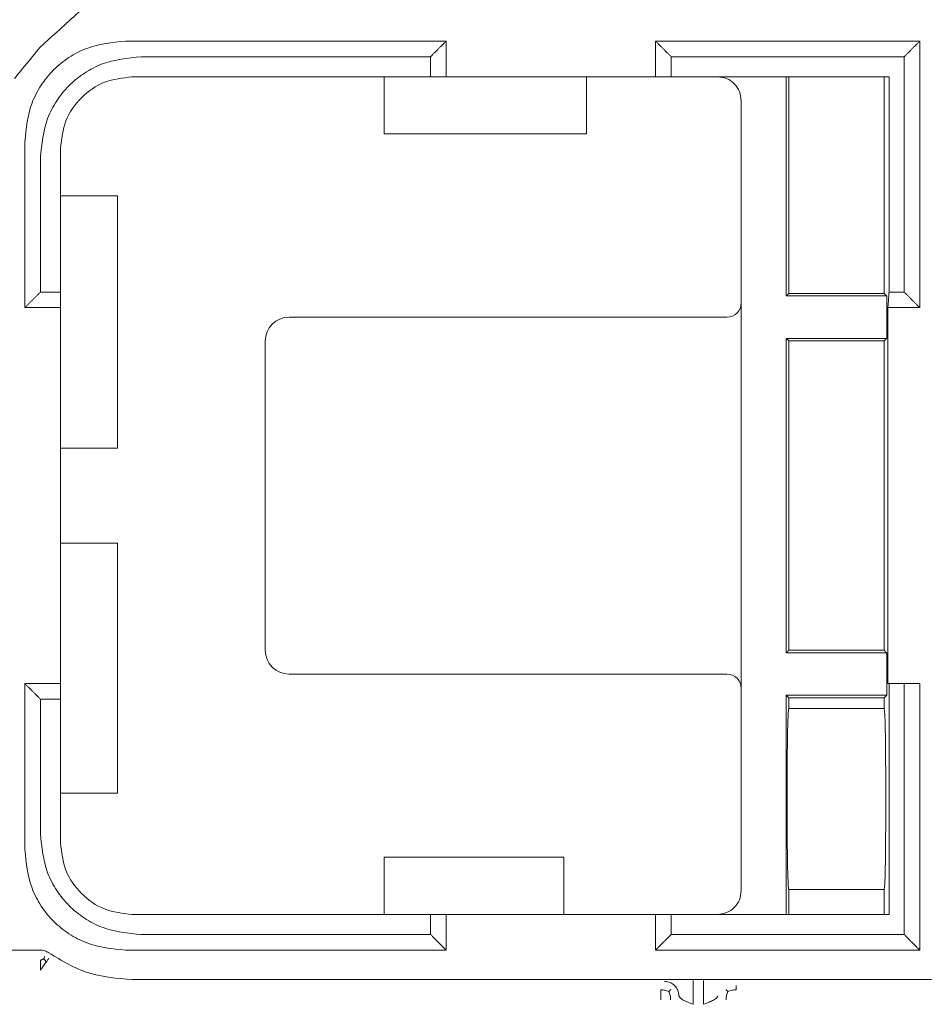
# Model space of a CAD drawing. Units: inches. Extents: x -33 to 74, y -50 to 68.
# Drawn here: x 43 to 45, y -30 to -28 of the extents above; entities that cross this region are included whole.
import ezdxf

# ---------------------------------------------------------------- set-up
doc = ezdxf.new("R2010")
doc.units = ezdxf.units.IN
doc.header["$MEASUREMENT"] = 0

msp = doc.modelspace()

# ---------------------------------------------------------------- linework, layer by layer
at = {"color": 7, "linetype": 'Continuous', "lineweight": 15}
for p, q in [((43.3375, -28.2013), (43.9456, -28.2013)), ((43.9456, -28.2013), (43.9456, -28.2436)), ((44.4511, -28.2436), (44.4511, -28.2013)), ((44.4511, -28.2013), (44.9406, -28.2013)), ((44.9406, -28.2013), (44.9406, -28.6958)), ((43.9456, -28.2436), (43.3183, -28.2436)), ((43.8483, -28.2436), (43.8483, -28.3636)), ((44.2733, -28.3636), (44.2733, -28.2436)), ((44.9088, -28.2436), (44.4511, -28.2436)), ((44.6928, -28.2436), (44.6928, -28.7041)), ((44.6983, -28.6986), (44.6983, -28.2436)), ((44.8983, -28.6986), (44.8983, -28.2436)), ((44.9088, -28.2436), (44.9088, -28.6958)), ((44.5983, -28.2936), (44.5983, -29.9536)), ((43.8483, -28.3636), (44.2733, -28.3636)), ((43.1683, -28.3936), (43.1683, -28.6958)), ((43.1261, -28.6958), (43.1261, -28.4128)), ((43.2883, -28.4936), (43.1683, -28.4936)), ((43.2883, -29.0236), (43.2883, -28.4936)), ((43.1261, -28.6958), (43.1683, -28.6958)), ((44.9406, -28.6958), (44.9088, -28.6958)), ((44.6928, -28.7041), (44.9038, -28.7041)), ((44.8983, -28.6986), (44.6983, -28.6986)), ((44.9038, -28.7931), (44.9038, -28.7041)), ((43.6483, -28.7486), (44.5683, -28.7486)), ((43.5983, -28.7986), (43.5983, -29.4486)), ((44.9038, -28.7931), (44.6928, -28.7931)), ((44.6928, -28.7931), (44.6928, -29.4541)), ((44.6983, -29.4486), (44.6983, -28.7986)), ((44.6983, -28.7986), (44.8983, -28.7986)), ((44.8983, -29.4486), (44.8983, -28.7986)), ((43.1683, -29.0236), (43.2883, -29.0236)), ((43.1683, -29.2236), (43.2883, -29.2236)), ((43.2883, -29.2236), (43.2883, -29.7486)), ((44.6928, -29.4541), (44.9038, -29.4541)), ((44.8983, -29.4486), (44.6983, -29.4486)), ((44.9038, -29.5431), (44.9038, -29.4541)), ((43.6483, -29.4986), (44.5683, -29.4986)), ((44.9064, -29.5186), (44.9088, -29.5186)), ((44.9088, -30.0036), (44.9088, -29.5186)), ((44.9088, -29.5186), (44.9406, -29.5186)), ((44.9406, -29.5186), (44.9406, -30.0458)), ((44.9733, -29.5186), (44.9406, -29.5186)), ((44.9038, -29.5431), (44.6928, -29.5431)), ((44.6928, -29.5431), (44.6928, -30.0036)), ((43.1261, -29.8344), (43.1261, -29.5513)), ((43.1683, -29.5513), (43.1261, -29.5513)), ((43.1683, -29.5513), (43.1683, -29.8536)), ((44.6983, -29.5486), (44.8983, -29.5486)), ((44.6983, -29.5711), (44.6983, -29.5486)), ((44.8983, -29.5486), (44.8983, -29.5711)), ((44.8983, -29.5711), (44.6983, -29.5711)), ((44.6949, -29.8211), (44.6949, -29.7011)), ((44.9017, -29.8211), (44.9017, -29.7011)), ((43.2883, -29.7486), (43.1683, -29.7486)), ((43.8483, -29.8836), (44.2253, -29.8836)), ((43.8483, -29.8836), (43.8483, -30.0036)), ((44.2253, -29.8836), (44.2253, -30.0036)), ((44.6983, -30.0036), (44.6983, -29.9511)), ((44.6983, -29.9511), (44.8983, -29.9511)), ((44.8983, -30.0036), (44.8983, -29.9511)), ((43.9456, -30.0036), (43.3183, -30.0036)), ((43.9456, -30.0036), (43.9456, -30.0458)), ((44.4511, -30.0458), (44.4511, -30.0036)), ((44.9088, -30.0036), (44.4511, -30.0036)), ((43.9456, -30.0458), (43.3375, -30.0458)), ((44.9406, -30.0458), (44.4511, -30.0458))]:
    msp.add_line(p, q, dxfattribs=at)
for centre, radius, start, end in [((44.5683, -28.7186), 0.03, 270, 0), ((43.6483, -28.7986), 0.05, 90, 180), ((43.6483, -29.4486), 0.05, 180, 270), ((44.5683, -29.5286), 0.03, 0, 90)]:
    msp.add_arc(centre, radius, start, end, dxfattribs=at)
for points in [[(43.1259, -28.1807), (43.7658, -27.6023)], [(43.9783, -28.1686), (43.3048, -28.1686)], [(43.9456, -28.2013), (43.9783, -28.1686)], [(43.9783, -28.2436), (43.9783, -28.1686)], [(44.4183, -28.1686), (44.4183, -28.2436)], [(44.4511, -28.2013), (44.4183, -28.1686)], [(44.9733, -28.1686), (44.4183, -28.1686)], [(44.9406, -28.2013), (44.9733, -28.1686)], [(44.9733, -28.7286), (44.9733, -28.1686)], [(43.0717, -28.247), (43.1259, -28.1807)], [(43.9783, -28.2436), (43.9456, -28.2436)], [(44.4183, -28.2436), (43.9783, -28.2436)], [(44.4511, -28.2436), (44.4183, -28.2436)], [(43.0933, -28.38), (43.0933, -28.7286)], [(43.0933, -28.7286), (43.1261, -28.6958)], [(43.1683, -28.6958), (43.1683, -28.7286)], [(44.9088, -28.6958), (44.9064, -28.7286)], [(44.9406, -28.6958), (44.9733, -28.7286)], [(44.6928, -28.7041), (44.6983, -28.6986)], [(44.9038, -28.7041), (44.8983, -28.6986)], [(43.0933, -28.7286), (43.1683, -28.7286)], [(43.1683, -28.7286), (43.1683, -29.5186)], [(44.9064, -29.5186), (44.9064, -28.7286)], [(44.9733, -28.7286), (44.9064, -28.7286)], [(44.6928, -28.7931), (44.6983, -28.7986)], [(44.8983, -28.7986), (44.9038, -28.7931)], [(44.6983, -29.4486), (44.6928, -29.4541)], [(44.9038, -29.4541), (44.8983, -29.4486)], [(43.0933, -29.5186), (43.0933, -29.8671)], [(43.1261, -29.5513), (43.0933, -29.5186)], [(43.1683, -29.5186), (43.0933, -29.5186)], [(43.1683, -29.5186), (43.1683, -29.5513)], [(44.9733, -30.0786), (44.9733, -29.5186)], [(44.6983, -29.5486), (44.6928, -29.5431)], [(44.8983, -29.5486), (44.9038, -29.5431)], [(43.9783, -30.0036), (43.9456, -30.0036)], [(43.9783, -30.0786), (43.9783, -30.0036)], [(44.4183, -30.0036), (43.9783, -30.0036)], [(44.4183, -30.0036), (44.4183, -30.0786)], [(44.4511, -30.0036), (44.4183, -30.0036)], [(43.9783, -30.0786), (43.9456, -30.0458)], [(44.4183, -30.0786), (44.4511, -30.0458)], [(44.9406, -30.0458), (44.9733, -30.0786)], [(43.1259, -30.0786), (42.4856, -30.0786)], [(43.3048, -30.0786), (43.9783, -30.0786)], [(44.4183, -30.0786), (44.9733, -30.0786)], [(43.1336, -30.0968), (43.1259, -30.1)], [(43.1381, -30.1038), (43.1336, -30.0968)], [(44.9982, -30.1405), (43.3183, -30.1405)]]:
    msp.add_open_spline(points, degree=1, dxfattribs=at)
for points, knots in [([(43.3048, -28.1686), (43.2769, -28.1713), (43.2349, -28.1755), (43.1853, -28.2018), (43.1528, -28.228), (43.1266, -28.2606), (43.1003, -28.3101), (43.0961, -28.3521), (43.0933, -28.38)], [0, 0, 0, 0, 0.249342, 0.375954, 0.500001, 0.624034, 0.750659, 1, 1, 1, 1]), ([(43.1261, -28.4128), (43.1288, -28.3849), (43.133, -28.3429), (43.1593, -28.2933), (43.1855, -28.2608), (43.2181, -28.2346), (43.2676, -28.2083), (43.3096, -28.2041), (43.3375, -28.2013)], [0, 0, 0, 0, 0.24934, 0.375955, 0.500001, 0.624034, 0.750659, 1, 1, 1, 1]), ([(43.1683, -28.3936), (43.1706, -28.3739), (43.1751, -28.3346), (43.2098, -28.285), (43.2594, -28.2503), (43.2987, -28.2458), (43.3183, -28.2436)], [0, 0, 0, 0, 0.25, 0.499999, 0.750001, 1, 1, 1, 1]), ([(44.5483, -28.2436), (44.5549, -28.2443), (44.568, -28.2458), (44.5845, -28.2574), (44.5961, -28.2739), (44.5976, -28.287), (44.5983, -28.2936)], [0, 0, 0, 0, 0.250001, 0.499996, 0.749996, 1, 1, 1, 1]), ([(44.6949, -29.7011), (44.695, -29.6845), (44.695, -29.6592), (44.6955, -29.6289), (44.696, -29.6042), (44.6967, -29.5853), (44.6975, -29.5732), (44.698, -29.5718), (44.6983, -29.5711)], [0, 0, 0, 0, 0.242511, 0.371128, 0.499852, 0.709703, 0.8449, 1, 1, 1, 1]), ([(44.9017, -29.7011), (44.9017, -29.6845), (44.9016, -29.6593), (44.9012, -29.629), (44.9007, -29.6043), (44.8999, -29.5853), (44.8991, -29.5732), (44.8986, -29.5718), (44.8983, -29.5711)], [0, 0, 0, 0, 0.242514, 0.369464, 0.499838, 0.709689, 0.844891, 1, 1, 1, 1]), ([(43.3375, -30.0458), (43.3096, -30.043), (43.2676, -30.0389), (43.2181, -30.0126), (43.1855, -29.9864), (43.1593, -29.9538), (43.133, -29.9043), (43.1288, -29.8623), (43.1261, -29.8344)], [0, 0, 0, 0, 0.249341, 0.375955, 0.5, 0.624034, 0.750658, 1, 1, 1, 1]), ([(44.6983, -29.9511), (44.698, -29.9503), (44.6975, -29.9489), (44.6967, -29.9369), (44.696, -29.9179), (44.6955, -29.8932), (44.695, -29.863), (44.695, -29.8376), (44.6949, -29.8211)], [0, 0, 0, 0, 0.1551, 0.290297, 0.500148, 0.628769, 0.75749, 1, 1, 1, 1]), ([(44.8983, -29.9511), (44.8986, -29.9503), (44.8991, -29.9489), (44.8999, -29.9369), (44.9007, -29.9179), (44.9012, -29.8931), (44.9016, -29.8629), (44.9017, -29.8376), (44.9017, -29.8211)], [0, 0, 0, 0, 0.1551, 0.290299, 0.500162, 0.630532, 0.75748, 1, 1, 1, 1]), ([(43.3183, -30.0036), (43.2987, -30.0013), (43.2594, -29.9968), (43.2098, -29.9621), (43.1751, -29.9125), (43.1706, -29.8732), (43.1683, -29.8536)], [0, 0, 0, 0, 0.249999, 0.499999, 0.749998, 1, 1, 1, 1]), ([(43.0933, -29.8671), (43.0961, -29.895), (43.1003, -29.937), (43.1266, -29.9866), (43.1528, -30.0191), (43.1853, -30.0453), (43.2349, -30.0716), (43.2769, -30.0758), (43.3048, -30.0786)], [0, 0, 0, 0, 0.249342, 0.375956, 0.5, 0.624032, 0.750659, 1, 1, 1, 1]), ([(44.5483, -30.0036), (44.5549, -30.0028), (44.568, -30.0013), (44.5845, -29.9898), (44.5961, -29.9732), (44.5976, -29.9601), (44.5983, -29.9536)], [0, 0, 0, 0, 0.25, 0.500003, 0.750003, 1, 1, 1, 1]), ([(43.1259, -30.0786), (43.129, -30.0788), (43.1353, -30.0793), (43.1407, -30.0826), (43.1434, -30.0842)], [0, 0, 0, 0, 0.499927, 1, 1, 1, 1]), ([(43.1259, -30.1), (43.1259, -30.1014), (43.1259, -30.1043), (43.1259, -30.1095), (43.1259, -30.1151), (43.1259, -30.119), (43.1259, -30.1209)], [0, 0, 0, 0, 0.249996, 0.500006, 0.749999, 1, 1, 1, 1]), ([(43.1336, -30.0968), (43.134, -30.0956), (43.1348, -30.0931), (43.135, -30.0926), (43.1351, -30.0923)], [0, 0, 0, 0, 0.500463, 1, 1, 1, 1]), ([(43.1434, -30.0965), (43.1433, -30.0967), (43.1431, -30.0969), (43.142, -30.0984), (43.1404, -30.1007), (43.1389, -30.1028), (43.1381, -30.1038)], [0, 0, 0, 0, 0.246345, 0.496438, 0.748212, 1, 1, 1, 1]), ([(43.3183, -30.1405), (43.2875, -30.138), (43.2248, -30.1331), (43.1708, -30.1007), (43.1434, -30.0842)], [0, 0, 0, 0, 0.491657, 1, 1, 1, 1]), ([(43.1381, -30.1038), (43.1373, -30.105), (43.1356, -30.1074), (43.1325, -30.1117), (43.1293, -30.1162), (43.127, -30.1193), (43.1259, -30.1209)], [0, 0, 0, 0, 0.251788, 0.503555, 0.753658, 1, 1, 1, 1]), ([(44.4374, -30.1445), (44.4413, -30.145), (44.4492, -30.1459), (44.4591, -30.1528), (44.466, -30.1627), (44.4669, -30.1706), (44.4674, -30.1745)], [0, 0, 0, 0, 0.250001, 0.500004, 0.750005, 1, 1, 1, 1]), ([(44.4974, -30.1925), (44.4974, -30.186), (44.4974, -30.1731), (44.4974, -30.1568), (44.4974, -30.1452), (44.4974, -30.1434), (44.4974, -30.1425)], [0, 0, 0, 0, 0.249998, 0.4999981, 0.7500001, 1, 1, 1, 1]), ([(44.5193, -30.1425), (44.5193, -30.1434), (44.5193, -30.1452), (44.5193, -30.1568), (44.5193, -30.1731), (44.5193, -30.186), (44.5193, -30.1925)], [0, 0, 0, 0, 0.2499999, 0.5000019, 0.750002, 1, 1, 1, 1]), ([(44.4291, -30.1619), (44.4291, -30.1633), (44.4291, -30.1662), (44.4291, -30.1714), (44.4291, -30.177), (44.4291, -30.1809), (44.4291, -30.1828)], [0, 0, 0, 0, 0.249996, 0.500006, 0.749999, 1, 1, 1, 1]), ([(44.4462, -30.1658), (44.4436, -30.1647), (44.4383, -30.1623), (44.4322, -30.162), (44.4291, -30.1619)], [0, 0, 0, 0, 0.500256, 1, 1, 1, 1]), ([(44.4462, -30.1658), (44.4474, -30.1646), (44.4497, -30.1622), (44.4501, -30.1618), (44.4503, -30.1616)], [0, 0, 0, 0, 0.500237, 1, 1, 1, 1]), ([(44.5704, -30.1658), (44.5693, -30.1646), (44.567, -30.1622), (44.5666, -30.1618), (44.5663, -30.1616)], [0, 0, 0, 0, 0.500254, 1, 1, 1, 1]), ([(44.5875, -30.1619), (44.5845, -30.162), (44.5783, -30.1623), (44.5731, -30.1647), (44.5704, -30.1658)], [0, 0, 0, 0, 0.497567, 1, 1, 1, 1]), ([(44.5875, -30.1528), (44.5875, -30.153), (44.5875, -30.1533), (44.5875, -30.1552), (44.5875, -30.1579), (44.5875, -30.1606), (44.5875, -30.1619)], [0, 0, 0, 0, 0.249998, 0.499993, 0.749994, 1, 1, 1, 1]), ([(44.45, -30.1828), (44.4499, -30.1797), (44.4496, -30.1736), (44.4473, -30.1684), (44.4462, -30.1658)], [0, 0, 0, 0, 0.501779, 1, 1, 1, 1]), ([(44.4674, -30.1745), (44.4679, -30.176), (44.469, -30.179), (44.476, -30.1835), (44.4858, -30.188), (44.4935, -30.191), (44.4974, -30.1925)], [0, 0, 0, 0, 0.250003, 0.4999982, 0.7500008, 1, 1, 1, 1]), ([(44.5193, -30.1925), (44.5231, -30.191), (44.5309, -30.188), (44.5407, -30.1835), (44.5477, -30.179), (44.5487, -30.176), (44.5493, -30.1745)], [0, 0, 0, 0, 0.249997, 0.5, 0.749997, 1, 1, 1, 1]), ([(44.5704, -30.1658), (44.5693, -30.1684), (44.5671, -30.1736), (44.5668, -30.1797), (44.5666, -30.1828)], [0, 0, 0, 0, 0.500272, 1, 1, 1, 1])]:
    msp.add_open_spline(points, degree=3, knots=knots, dxfattribs=at)

doc.saveas('drawing.dxf')
